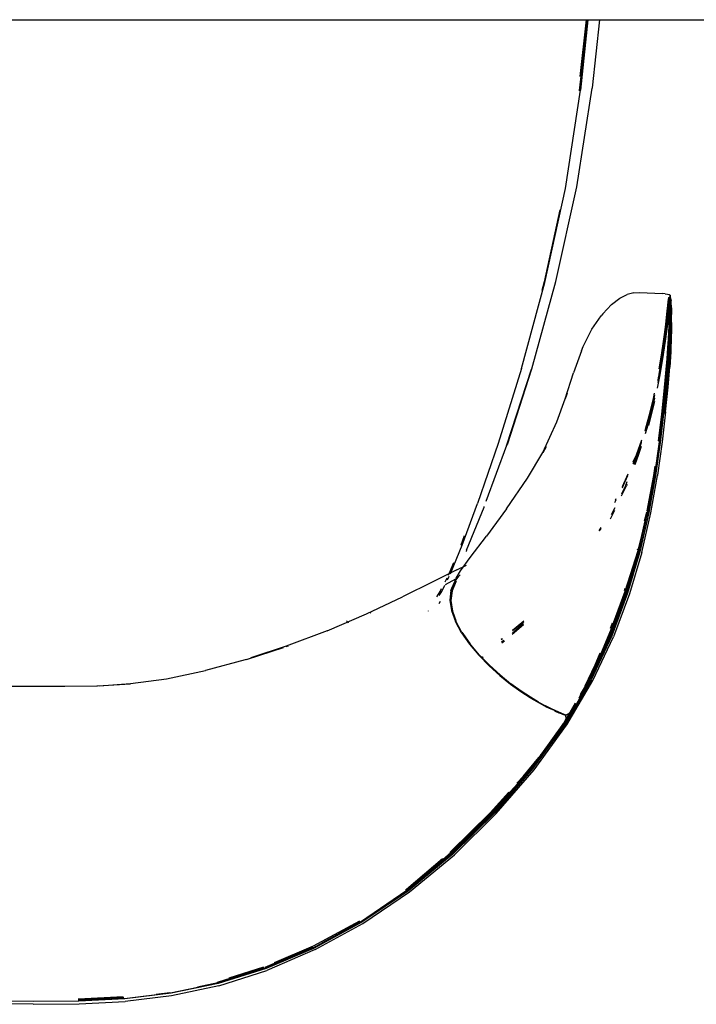
# Model space of a CAD drawing. Units: millimetres. Extents: x 6.2 to 70, y 0.8 to 44.
# Drawn here: x 20.3 to 20.6, y 24 to 24.4 of the extents above; entities that cross this region are included whole.
import ezdxf

# ---------------------------------------------------------------- set-up
doc = ezdxf.new("R2010")
doc.units = ezdxf.units.MM

# ---------------------------------------------------------------- blocks, each defined once
blk = doc.blocks.new('MESA_2')
for p, q in [((14.87283, 1.34782), (15.67283, 1.34782)), ((15.50343, 1.34782), (15.5, 1.31844)), ((15.50329, 1.34782), (15.50016, 1.31866)), ((15.50033, 1.32418), (15.50308, 1.34782)), ((15.50361, 1.34782), (15.50047, 1.31846)), ((15.50843, 1.34782), (15.50536, 1.31947)), ((15.49428, 1.27759), (15.50047, 1.31846)), ((15.49902, 1.27836), (15.50534, 1.31932)), ((15.5, 1.31844), (15.49996, 1.31819)), ((15.50016, 1.31866), (15.50009, 1.31824)), ((15.50535, 1.31938), (15.50534, 1.31932)), ((15.50536, 1.31942), (15.50535, 1.31938)), ((15.50536, 1.31947), (15.50536, 1.31942)), ((15.48576, 1.23855), (15.49428, 1.27759)), ((15.49033, 1.23896), (15.49901, 1.27828)), ((15.49901, 1.27828), (15.49902, 1.27831)), ((15.49902, 1.27831), (15.49902, 1.27836)), ((15.49197, 1.26869), (15.48545, 1.23881)), ((15.47605, 1.20277), (15.48576, 1.23855)), ((15.48029, 1.2027), (15.49032, 1.23893)), ((15.48545, 1.23881), (15.48449, 1.23528)), ((15.49033, 1.23896), (15.49032, 1.23893)), ((15.51688, 1.23203), (15.51998, 1.23355)), ((15.52274, 1.23425), (15.51998, 1.23355)), ((15.52274, 1.23425), (15.52517, 1.23441)), ((15.52517, 1.23441), (15.53456, 1.23396)), ((15.53576, 1.23387), (15.53456, 1.23396)), ((15.53576, 1.23387), (15.53676, 1.23374)), ((15.53676, 1.23374), (15.53748, 1.23355)), ((15.53724, 1.23215), (15.53726, 1.23227)), ((15.53726, 1.23227), (15.53767, 1.23254)), ((15.53748, 1.23355), (15.53781, 1.23326)), ((15.53765, 1.23242), (15.53756, 1.23224)), ((15.53767, 1.23254), (15.53765, 1.23242)), ((15.53767, 1.23244), (15.53765, 1.23242)), ((15.53767, 1.23223), (15.53765, 1.23242)), ((15.53767, 1.23254), (15.53773, 1.23257)), ((15.53771, 1.23251), (15.53767, 1.23254)), ((15.53771, 1.23251), (15.53767, 1.23244)), ((15.53767, 1.23223), (15.53767, 1.23244)), ((15.53773, 1.23257), (15.53771, 1.23251)), ((15.53802, 1.23228), (15.53771, 1.23251)), ((15.53778, 1.23314), (15.53773, 1.23257)), ((15.53783, 1.23274), (15.53773, 1.23257)), ((15.53783, 1.23295), (15.53777, 1.233)), ((15.53783, 1.23278), (15.53777, 1.23222)), ((15.53781, 1.23326), (15.53778, 1.23314)), ((15.53786, 1.23291), (15.53783, 1.23295)), ((15.53786, 1.23291), (15.53783, 1.23282)), ((15.53783, 1.23282), (15.53783, 1.23278)), ((15.53787, 1.2326), (15.53783, 1.23274)), ((15.53783, 1.23242), (15.53787, 1.2326)), ((15.53786, 1.2324), (15.53783, 1.23222)), ((15.538, 1.23219), (15.53802, 1.23228)), ((15.50982, 1.22553), (15.51343, 1.22942)), ((15.51343, 1.22942), (15.51688, 1.23203)), ((15.53654, 1.22364), (15.53709, 1.22877)), ((15.53663, 1.22674), (15.53687, 1.22896)), ((15.53687, 1.22896), (15.53705, 1.23055)), ((15.53705, 1.23055), (15.53717, 1.2316)), ((15.53722, 1.23003), (15.53709, 1.22877)), ((15.53717, 1.2316), (15.53725, 1.23197)), ((15.53726, 1.23037), (15.53722, 1.23013)), ((15.53722, 1.23013), (15.53724, 1.2286)), ((15.53725, 1.23197), (15.53723, 1.23126)), ((15.53723, 1.23126), (15.53726, 1.23037)), ((15.53724, 1.23215), (15.53725, 1.23197)), ((15.53724, 1.2286), (15.53726, 1.2277)), ((15.53747, 1.22985), (15.53725, 1.22759)), ((15.53737, 1.23141), (15.53726, 1.23037)), ((15.5375, 1.22953), (15.53728, 1.22728)), ((15.53747, 1.2308), (15.5373, 1.22919)), ((15.53746, 1.23179), (15.53737, 1.23141)), ((15.53746, 1.23209), (15.53744, 1.23196)), ((15.53744, 1.23196), (15.53746, 1.23179)), ((15.53745, 1.23109), (15.53746, 1.23179)), ((15.53747, 1.2308), (15.53745, 1.23109)), ((15.53757, 1.23094), (15.53745, 1.22998)), ((15.53745, 1.22998), (15.53745, 1.23064)), ((15.53745, 1.22998), (15.53747, 1.22985)), ((15.53746, 1.22846), (15.53745, 1.22964)), ((15.5375, 1.23214), (15.53746, 1.23209)), ((15.5375, 1.22757), (15.53746, 1.22846)), ((15.53747, 1.2308), (15.53752, 1.23125)), ((15.53752, 1.22968), (15.5375, 1.22953)), ((15.53765, 1.23037), (15.53753, 1.22978)), ((15.53754, 1.22792), (15.53766, 1.22878)), ((15.53767, 1.23223), (15.5376, 1.23204)), ((15.53762, 1.23069), (15.53765, 1.23053)), ((15.53766, 1.22878), (15.53764, 1.22892)), ((15.53765, 1.23037), (15.53765, 1.23053)), ((15.53765, 1.22968), (15.53765, 1.23037)), ((15.53767, 1.23223), (15.53766, 1.2318)), ((15.53767, 1.22781), (15.53766, 1.22878)), ((15.53777, 1.23222), (15.53771, 1.23159)), ((15.53772, 1.22963), (15.53775, 1.22996)), ((15.53782, 1.23108), (15.53786, 1.23188)), ((15.53786, 1.23098), (15.53782, 1.23108)), ((15.53786, 1.23188), (15.53783, 1.23222)), ((15.53783, 1.23067), (15.53786, 1.23075)), ((15.53783, 1.22954), (15.53783, 1.23067)), ((15.53787, 1.22921), (15.53783, 1.22954)), ((15.53783, 1.22769), (15.53787, 1.22921)), ((15.53786, 1.23098), (15.53794, 1.23168)), ((15.53786, 1.23075), (15.53786, 1.23098)), ((15.53794, 1.23168), (15.538, 1.23219)), ((15.538, 1.23219), (15.53802, 1.23193)), ((15.53802, 1.23118), (15.53801, 1.23002)), ((15.53801, 1.23002), (15.53802, 1.22848)), ((15.53802, 1.23193), (15.53802, 1.23118)), ((15.53802, 1.23193), (15.53826, 1.23096)), ((15.53802, 1.22848), (15.53804, 1.22664)), ((15.53827, 1.23052), (15.53826, 1.23096)), ((15.53833, 1.22806), (15.53827, 1.23052)), ((15.5053, 1.21908), (15.50916, 1.22466)), ((15.50982, 1.22553), (15.50916, 1.22466)), ((15.53633, 1.22385), (15.53663, 1.22674)), ((15.53648, 1.22073), (15.53694, 1.22464)), ((15.53697, 1.22433), (15.53651, 1.22044)), ((15.53672, 1.2203), (15.53715, 1.22412)), ((15.53725, 1.22759), (15.53694, 1.22464)), ((15.53728, 1.22728), (15.53697, 1.22433)), ((15.53715, 1.22412), (15.53744, 1.22696)), ((15.53725, 1.22759), (15.53728, 1.22728)), ((15.53727, 1.22718), (15.53728, 1.22676)), ((15.53728, 1.22676), (15.5373, 1.22471)), ((15.5373, 1.22471), (15.53731, 1.22255)), ((15.53744, 1.22696), (15.5375, 1.22757)), ((15.53748, 1.22663), (15.53744, 1.22696)), ((15.53749, 1.22513), (15.53748, 1.22663)), ((15.5377, 1.2235), (15.5377, 1.22489)), ((15.53782, 1.22341), (15.53783, 1.22562)), ((15.53783, 1.22769), (15.53788, 1.22737)), ((15.53788, 1.22737), (15.53783, 1.22562)), ((15.53787, 1.22312), (15.53788, 1.22531)), ((15.53788, 1.22531), (15.53788, 1.22737)), ((15.53804, 1.22664), (15.53805, 1.22459)), ((15.53805, 1.22459), (15.53804, 1.22243)), ((15.53833, 1.22806), (15.53834, 1.22745)), ((15.53834, 1.22651), (15.53833, 1.22526)), ((15.53834, 1.22195), (15.53833, 1.22526)), ((15.53834, 1.22745), (15.53834, 1.22651)), ((15.53521, 1.21494), (15.53589, 1.22)), ((15.53632, 1.2202), (15.53564, 1.21512)), ((15.53648, 1.22073), (15.53579, 1.21561)), ((15.53651, 1.22044), (15.53582, 1.21533)), ((15.53589, 1.22), (15.53633, 1.22385)), ((15.53604, 1.21519), (15.53672, 1.2203)), ((15.53654, 1.22364), (15.53608, 1.21977)), ((15.53727, 1.22037), (15.53718, 1.21795)), ((15.53731, 1.22255), (15.53727, 1.22037)), ((15.53741, 1.21893), (15.53746, 1.22027)), ((15.53746, 1.22027), (15.53748, 1.22138)), ((15.5375, 1.22365), (15.5375, 1.22371)), ((15.53766, 1.22039), (15.53767, 1.22056)), ((15.53767, 1.22056), (15.53768, 1.22124)), ((15.53773, 1.21865), (15.5378, 1.22116)), ((15.53777, 1.2184), (15.53784, 1.22089)), ((15.5378, 1.22116), (15.53782, 1.22341)), ((15.53784, 1.22089), (15.53787, 1.22312)), ((15.53801, 1.22025), (15.53794, 1.21783)), ((15.53804, 1.22243), (15.53801, 1.22025)), ((15.53834, 1.22005), (15.53833, 1.21809)), ((15.53834, 1.22195), (15.53834, 1.22005)), ((15.50164, 1.21187), (15.5053, 1.21908)), ((15.53608, 1.21977), (15.53539, 1.21469)), ((15.53718, 1.21795), (15.53701, 1.21503)), ((15.53722, 1.21493), (15.53738, 1.21784)), ((15.53738, 1.21784), (15.53741, 1.21885)), ((15.53759, 1.21811), (15.53761, 1.21873)), ((15.53773, 1.21865), (15.5376, 1.21564)), ((15.53764, 1.21542), (15.53777, 1.2184)), ((15.53794, 1.21783), (15.53779, 1.21496)), ((15.53831, 1.21614), (15.53809, 1.20972)), ((15.53833, 1.21809), (15.53831, 1.21614)), ((15.50097, 1.21016), (15.50164, 1.21187)), ((15.53422, 1.20839), (15.53521, 1.21494)), ((15.53539, 1.21469), (15.53439, 1.20813)), ((15.53564, 1.21512), (15.53465, 1.20855)), ((15.53579, 1.21561), (15.5348, 1.20901)), ((15.53582, 1.21533), (15.53482, 1.20873)), ((15.53505, 1.20856), (15.53604, 1.21519)), ((15.53701, 1.21503), (15.53677, 1.2114)), ((15.53699, 1.21129), (15.53722, 1.21493)), ((15.53739, 1.21192), (15.5376, 1.21564)), ((15.53739, 1.21192), (15.53764, 1.21542)), ((15.53742, 1.21171), (15.53739, 1.21192)), ((15.53779, 1.21496), (15.53757, 1.2114)), ((15.53803, 1.21406), (15.53782, 1.21084)), ((15.50097, 1.21016), (15.49766, 1.20092)), ((15.53439, 1.20813), (15.53307, 1.20029)), ((15.53465, 1.20855), (15.53327, 1.20022)), ((15.53327, 1.20267), (15.53422, 1.20839)), ((15.5348, 1.20901), (15.53342, 1.20067)), ((15.53482, 1.20873), (15.53345, 1.20039)), ((15.53367, 1.20016), (15.53505, 1.20856)), ((15.53677, 1.2114), (15.53643, 1.2068)), ((15.53665, 1.20669), (15.53699, 1.21129)), ((15.53707, 1.20726), (15.53742, 1.21171)), ((15.53757, 1.2114), (15.53726, 1.20689)), ((15.53782, 1.21084), (15.53756, 1.20674)), ((15.53809, 1.20972), (15.53768, 1.20339)), ((15.53643, 1.2068), (15.53594, 1.2009)), ((15.53615, 1.2008), (15.53665, 1.20669)), ((15.53658, 1.20131), (15.5371, 1.20706)), ((15.53726, 1.20689), (15.53679, 1.20106)), ((15.5371, 1.20706), (15.53707, 1.20726)), ((15.53713, 1.20119), (15.53756, 1.20674)), ((15.47605, 1.20277), (15.4663, 1.17167)), ((15.46978, 1.17066), (15.48021, 1.20248)), ((15.48021, 1.20248), (15.46998, 1.17106)), ((15.48025, 1.20259), (15.48021, 1.20248)), ((15.48029, 1.2027), (15.48025, 1.20259)), ((15.49418, 1.19016), (15.49766, 1.20092)), ((15.53256, 1.19457), (15.53367, 1.20016)), ((15.53345, 1.20039), (15.53273, 1.19694)), ((15.53284, 1.19802), (15.53315, 1.19955)), ((15.53315, 1.19955), (15.53327, 1.20022)), ((15.53327, 1.20022), (15.53342, 1.20067)), ((15.53594, 1.2009), (15.53521, 1.19337)), ((15.53542, 1.19328), (15.53615, 1.2008)), ((15.53661, 1.20112), (15.53586, 1.19374)), ((15.53679, 1.20106), (15.53607, 1.1935)), ((15.53713, 1.20119), (15.53643, 1.19367)), ((15.53658, 1.20131), (15.53661, 1.20112)), ((15.53698, 1.19506), (15.53768, 1.20339)), ((15.53281, 1.19769), (15.53284, 1.19802)), ((15.49498, 1.19235), (15.49418, 1.19016)), ((15.53086, 1.19025), (15.53131, 1.19248)), ((15.53133, 1.1919), (15.53093, 1.19001)), ((15.53521, 1.19337), (15.53419, 1.18386)), ((15.53439, 1.18379), (15.53542, 1.19328)), ((15.53484, 1.18419), (15.53588, 1.19355)), ((15.53607, 1.1935), (15.53505, 1.18393)), ((15.53643, 1.19367), (15.53541, 1.18401)), ((15.53588, 1.19355), (15.53586, 1.19374)), ((15.53594, 1.18472), (15.53698, 1.19506)), ((15.4907, 1.18059), (15.49418, 1.19016)), ((15.53093, 1.19001), (15.5279, 1.17889)), ((15.52807, 1.17912), (15.53086, 1.19025)), ((15.53129, 1.19036), (15.52837, 1.17965)), ((15.53137, 1.19043), (15.52838, 1.17937)), ((15.53129, 1.19036), (15.52851, 1.1792)), ((15.52892, 1.17902), (15.53141, 1.18906)), ((15.53129, 1.19036), (15.53136, 1.1907)), ((15.53136, 1.19073), (15.53136, 1.1907)), ((15.53419, 1.18386), (15.5329, 1.17273)), ((15.53308, 1.17263), (15.53439, 1.18379)), ((15.53345, 1.17233), (15.53486, 1.18401)), ((15.53505, 1.18393), (15.53367, 1.17206)), ((15.53594, 1.18472), (15.53455, 1.17234)), ((15.53486, 1.18401), (15.53484, 1.18419)), ((15.48492, 1.16787), (15.4907, 1.18059)), ((15.52837, 1.17965), (15.52741, 1.177)), ((15.52838, 1.17937), (15.52741, 1.17658)), ((15.52851, 1.1792), (15.52741, 1.17567)), ((15.52741, 1.177), (15.52807, 1.17912)), ((15.5279, 1.17889), (15.52741, 1.17748)), ((15.52741, 1.177), (15.52741, 1.17688)), ((15.46624, 1.17154), (15.45765, 1.1467)), ((15.46135, 1.14766), (15.46991, 1.17087)), ((15.46624, 1.17154), (15.4663, 1.17167)), ((15.46992, 1.17091), (15.46991, 1.17087)), ((15.46998, 1.17106), (15.46992, 1.17091)), ((15.52586, 1.17305), (15.52363, 1.16669)), ((15.52583, 1.17235), (15.52412, 1.16744)), ((15.52581, 1.17187), (15.52412, 1.16716)), ((15.52427, 1.16694), (15.52581, 1.17187)), ((15.52582, 1.17202), (15.52581, 1.17187)), ((15.53144, 1.15858), (15.53345, 1.17233)), ((15.53147, 1.15841), (15.53347, 1.17216)), ((15.53367, 1.17206), (15.5317, 1.15827)), ((15.53455, 1.17234), (15.5326, 1.15849)), ((15.53347, 1.17216), (15.53345, 1.17233)), ((15.47853, 1.15723), (15.48492, 1.16787)), ((15.48495, 1.16792), (15.48639, 1.17033)), ((15.52412, 1.16716), (15.52236, 1.16319)), ((15.52274, 1.16296), (15.52427, 1.16694)), ((15.52471, 1.16698), (15.52309, 1.1628)), ((15.52575, 1.17033), (15.52471, 1.16698)), ((15.52363, 1.16669), (15.52237, 1.16385)), ((15.52018, 1.15892), (15.51783, 1.15364)), ((15.53144, 1.15858), (15.52856, 1.14335)), ((15.53141, 1.16216), (15.53086, 1.15832)), ((15.531, 1.15828), (15.53116, 1.15933)), ((15.5313, 1.15834), (15.53135, 1.15865)), ((15.46978, 1.14448), (15.47853, 1.15723)), ((15.52013, 1.15818), (15.51832, 1.1541)), ((15.51925, 1.15393), (15.51998, 1.1558)), ((15.51989, 1.1545), (15.51968, 1.15394)), ((15.53086, 1.15832), (15.52821, 1.14362)), ((15.52821, 1.14362), (15.531, 1.15828)), ((15.52859, 1.1432), (15.53147, 1.15841)), ((15.5317, 1.15827), (15.52894, 1.14297)), ((15.5313, 1.1583), (15.52931, 1.1473)), ((15.52979, 1.1428), (15.53257, 1.15826)), ((15.5313, 1.1583), (15.5313, 1.15834)), ((15.5326, 1.15849), (15.53257, 1.15826)), ((15.51765, 1.14978), (15.51968, 1.15394)), ((15.51769, 1.15072), (15.51925, 1.15393)), ((15.51832, 1.1541), (15.5178, 1.15308)), ((15.51783, 1.15364), (15.51782, 1.15362)), ((15.45131, 1.12927), (15.45764, 1.14661)), ((15.45764, 1.14661), (15.45765, 1.1467)), ((15.51522, 1.14803), (15.51469, 1.147)), ((15.51528, 1.14863), (15.51492, 1.14793)), ((15.45314, 1.1272), (15.46041, 1.14511)), ((15.46041, 1.14511), (15.46052, 1.14542)), ((15.46978, 1.14448), (15.46139, 1.13311)), ((15.51307, 1.14035), (15.51478, 1.14387)), ((15.51346, 1.14202), (15.5149, 1.14497)), ((15.52811, 1.14307), (15.52435, 1.12669)), ((15.52456, 1.12707), (15.52856, 1.14335)), ((15.52458, 1.12694), (15.52849, 1.14282)), ((15.52476, 1.12661), (15.52854, 1.14302)), ((15.52894, 1.14297), (15.52515, 1.12654)), ((15.52598, 1.12629), (15.52979, 1.1428)), ((15.52721, 1.13944), (15.52811, 1.14307)), ((15.52812, 1.14311), (15.52811, 1.14307)), ((15.52814, 1.14322), (15.52812, 1.14311)), ((15.52814, 1.14322), (15.52815, 1.14326)), ((15.52859, 1.1432), (15.52854, 1.14302)), ((15.52856, 1.14335), (15.52859, 1.1432)), ((15.51307, 1.14035), (15.51304, 1.14029)), ((15.50897, 1.13669), (15.5082, 1.13532)), ((15.50894, 1.13629), (15.50835, 1.13524)), ((15.45089, 1.12954), (15.4523, 1.13336)), ((15.45459, 1.12415), (15.46139, 1.13311)), ((15.44665, 1.11785), (15.45131, 1.12927)), ((15.45081, 1.12934), (15.45089, 1.12954)), ((15.45314, 1.1272), (15.45295, 1.12676)), ((15.51917, 1.11016), (15.52456, 1.12707)), ((15.52435, 1.12669), (15.51935, 1.10957)), ((15.51975, 1.10947), (15.52476, 1.12661)), ((15.52515, 1.12654), (15.52012, 1.10937)), ((15.52598, 1.12629), (15.52093, 1.10906)), ((15.52334, 1.12325), (15.52458, 1.12694)), ((15.52421, 1.12733), (15.52434, 1.12783)), ((15.44604, 1.11783), (15.44783, 1.12215)), ((15.45063, 1.11863), (15.45459, 1.12415)), ((15.44915, 1.1191), (15.43934, 1.11417)), ((15.44584, 1.11744), (15.44604, 1.11783)), ((15.44643, 1.11737), (15.44659, 1.1177)), ((15.44659, 1.1177), (15.44661, 1.11774)), ((15.4488, 1.11567), (15.45063, 1.11863)), ((15.44915, 1.1191), (15.45317, 1.12101)), ((15.43934, 1.11417), (15.42655, 1.10786)), ((15.44418, 1.11414), (15.44502, 1.11581)), ((15.44858, 1.11517), (15.4443, 1.11287)), ((15.44524, 1.11496), (15.44594, 1.11638)), ((15.44558, 1.11692), (15.44577, 1.11729)), ((15.44665, 1.1105), (15.44825, 1.11426)), ((15.44678, 1.11068), (15.44838, 1.11443)), ((15.44868, 1.11405), (15.44708, 1.1103)), ((15.4488, 1.11567), (15.44718, 1.11194)), ((15.44838, 1.11443), (15.44825, 1.11426)), ((15.44838, 1.11443), (15.44926, 1.11552)), ((15.44926, 1.11552), (15.44858, 1.11517)), ((15.44894, 1.11438), (15.44868, 1.11405)), ((15.44926, 1.11552), (15.44929, 1.11555)), ((15.44929, 1.11555), (15.4504, 1.11692)), ((15.44952, 1.11568), (15.44929, 1.11555)), ((15.45045, 1.11699), (15.4504, 1.11692)), ((15.44071, 1.10789), (15.44211, 1.11005)), ((15.44178, 1.10847), (15.44283, 1.1101)), ((15.44211, 1.11005), (15.44274, 1.1113)), ((15.44283, 1.1101), (15.44408, 1.11264)), ((15.44665, 1.1105), (15.44618, 1.10645)), ((15.44678, 1.11068), (15.44631, 1.10664)), ((15.44708, 1.1103), (15.44662, 1.10626)), ((15.44678, 1.11068), (15.44718, 1.11194)), ((15.51935, 1.10957), (15.51276, 1.09187)), ((15.51314, 1.09174), (15.51975, 1.10947)), ((15.51331, 1.09436), (15.51917, 1.11016)), ((15.51331, 1.09436), (15.51918, 1.11004)), ((15.51881, 1.11042), (15.51913, 1.11144)), ((15.51918, 1.11004), (15.51917, 1.11016)), ((15.41156, 1.10083), (15.42655, 1.10786)), ((15.44174, 1.10502), (15.44236, 1.10604)), ((15.44618, 1.10645), (15.44681, 1.10214)), ((15.44694, 1.10233), (15.44631, 1.10664)), ((15.44662, 1.10626), (15.44724, 1.10195)), ((15.52012, 1.10937), (15.51351, 1.09161)), ((15.52093, 1.10906), (15.51428, 1.09126)), ((15.4133, 1.10106), (15.41298, 1.1014)), ((15.43727, 1.10194), (15.43737, 1.10207)), ((15.44681, 1.10214), (15.4485, 1.09757)), ((15.44862, 1.09777), (15.44694, 1.10233)), ((15.44724, 1.10195), (15.44728, 1.10188)), ((15.44728, 1.10188), (15.44869, 1.09804)), ((15.39516, 1.09375), (15.41156, 1.10083)), ((15.40364, 1.09741), (15.40321, 1.09788)), ((15.40409, 1.09692), (15.40384, 1.09718)), ((15.45107, 1.09288), (15.4485, 1.09757)), ((15.45119, 1.09307), (15.44862, 1.09777)), ((15.47691, 1.09769), (15.47462, 1.09573)), ((15.47474, 1.09571), (15.4769, 1.09757)), ((15.39516, 1.09375), (15.37814, 1.08729)), ((15.45119, 1.09307), (15.45149, 1.09271)), ((15.45122, 1.0932), (15.45149, 1.09271)), ((15.47217, 1.09238), (15.47683, 1.0963)), ((15.4722, 1.09284), (15.47685, 1.09675)), ((15.4744, 1.09542), (15.47226, 1.09371)), ((15.47462, 1.09573), (15.47227, 1.09386)), ((15.4744, 1.09542), (15.47474, 1.09571)), ((15.50864, 1.08311), (15.51317, 1.09393)), ((15.51298, 1.09483), (15.51379, 1.09699)), ((15.51317, 1.09393), (15.51331, 1.09436)), ((15.45107, 1.09288), (15.45438, 1.08817)), ((15.45149, 1.09271), (15.45152, 1.0927)), ((15.45149, 1.09271), (15.45161, 1.09254)), ((15.45152, 1.0927), (15.45161, 1.09254)), ((15.45161, 1.09254), (15.4545, 1.08841)), ((15.46797, 1.09044), (15.46757, 1.09013)), ((15.46806, 1.09036), (15.46759, 1.08998)), ((15.4677, 1.08908), (15.46863, 1.08985)), ((15.46776, 1.08868), (15.46888, 1.08962)), ((15.51314, 1.09174), (15.5046, 1.07357)), ((15.51351, 1.09161), (15.50495, 1.07341)), ((15.50568, 1.07305), (15.51428, 1.09126)), ((15.51276, 1.09187), (15.50737, 1.08041)), ((15.36156, 1.08182), (15.37694, 1.08682)), ((15.37814, 1.08729), (15.36341, 1.08242)), ((15.37808, 1.08719), (15.37901, 1.08749)), ((15.45438, 1.08817), (15.45825, 1.08358)), ((15.4545, 1.08841), (15.45449, 1.08837)), ((15.45449, 1.08837), (15.45458, 1.0883)), ((15.45458, 1.0883), (15.45478, 1.08801)), ((15.45481, 1.088), (15.45478, 1.08801)), ((15.45492, 1.08786), (15.45478, 1.08801)), ((15.45499, 1.08777), (15.45481, 1.088)), ((15.45836, 1.08378), (15.45499, 1.08777)), ((15.36097, 1.08161), (15.34452, 1.0772)), ((15.36156, 1.08182), (15.36097, 1.08161)), ((15.45825, 1.08358), (15.46252, 1.07922)), ((15.45862, 1.08345), (15.45836, 1.08378)), ((15.45862, 1.08345), (15.45864, 1.08343)), ((15.45889, 1.08317), (15.45864, 1.08343)), ((15.45894, 1.0834), (15.45864, 1.08318)), ((15.45907, 1.08331), (15.45875, 1.08307)), ((15.459, 1.08307), (15.45889, 1.08317)), ((15.45944, 1.08268), (15.459, 1.08307)), ((15.45926, 1.08255), (15.45972, 1.08289)), ((15.45967, 1.08244), (15.45944, 1.08268)), ((15.46002, 1.0827), (15.45949, 1.08231)), ((15.46164, 1.08038), (15.45967, 1.08244)), ((15.5034, 1.07188), (15.5079, 1.08141)), ((15.50664, 1.0796), (15.50871, 1.08456)), ((15.50735, 1.08002), (15.5079, 1.08141)), ((15.5079, 1.08141), (15.50837, 1.08252)), ((15.32832, 1.0738), (15.34452, 1.0772)), ((15.46287, 1.07912), (15.46164, 1.08038)), ((15.46265, 1.07941), (15.46164, 1.08038)), ((15.46699, 1.07519), (15.46252, 1.07922)), ((15.46712, 1.07537), (15.46265, 1.07941)), ((15.4629, 1.07909), (15.46287, 1.07912)), ((15.4629, 1.07909), (15.46731, 1.0751)), ((15.50238, 1.06943), (15.50735, 1.08002)), ((15.50254, 1.07084), (15.50664, 1.0796)), ((15.31336, 1.07175), (15.32832, 1.0738)), ((15.46699, 1.07519), (15.47146, 1.07157)), ((15.46712, 1.07537), (15.4716, 1.07174)), ((15.46734, 1.07507), (15.46731, 1.0751)), ((15.46734, 1.07507), (15.47179, 1.07147)), ((15.50495, 1.07341), (15.4941, 1.05492)), ((15.49479, 1.05459), (15.50568, 1.07305)), ((15.50002, 1.06575), (15.5046, 1.07357)), ((15.50383, 1.07303), (15.50042, 1.06723)), ((15.27283, 1.0706), (15.25962, 1.07054)), ((15.28605, 1.07054), (15.27283, 1.0706)), ((15.29933, 1.07072), (15.28605, 1.07054)), ((15.29957, 1.07075), (15.29933, 1.07072)), ((15.31331, 1.07157), (15.29957, 1.07075)), ((15.30047, 1.0708), (15.31336, 1.07175)), ((15.47146, 1.07157), (15.47571, 1.06847)), ((15.47585, 1.06862), (15.4716, 1.07174)), ((15.4718, 1.07143), (15.47179, 1.07147)), ((15.4718, 1.07143), (15.47526, 1.06893)), ((15.47605, 1.06836), (15.47526, 1.06893)), ((15.47968, 1.06609), (15.47585, 1.06862)), ((15.49892, 1.06328), (15.50238, 1.06943)), ((15.50028, 1.0664), (15.50152, 1.06865)), ((15.50152, 1.06865), (15.50219, 1.07009)), ((15.47571, 1.06847), (15.47955, 1.06596)), ((15.47993, 1.06584), (15.47605, 1.06836)), ((15.47605, 1.06836), (15.47607, 1.0683)), ((15.47607, 1.0683), (15.47955, 1.06596)), ((15.47955, 1.06596), (15.47994, 1.06574)), ((15.48305, 1.0641), (15.47968, 1.06609)), ((15.48152, 1.0649), (15.47993, 1.06584)), ((15.47994, 1.06574), (15.48336, 1.06371)), ((15.48305, 1.0641), (15.48592, 1.06257)), ((15.48336, 1.06383), (15.48318, 1.06393)), ((15.48628, 1.06229), (15.48336, 1.06383)), ((15.48336, 1.06371), (15.48627, 1.06215)), ((15.48336, 1.06371), (15.4858, 1.06248)), ((15.4858, 1.06248), (15.48813, 1.06135)), ((15.48824, 1.06143), (15.48592, 1.06257)), ((15.48627, 1.06215), (15.48815, 1.06122)), ((15.48861, 1.06117), (15.48628, 1.06229)), ((15.48813, 1.06135), (15.48861, 1.06117)), ((15.48998, 1.0606), (15.48824, 1.06143)), ((15.49031, 1.0604), (15.48861, 1.06117)), ((15.48861, 1.06117), (15.48988, 1.06054)), ((15.48976, 1.06045), (15.49027, 1.06021)), ((15.49122, 1.05994), (15.48988, 1.06054)), ((15.49131, 1.06), (15.48998, 1.0606)), ((15.49131, 1.06), (15.49031, 1.0604)), ((15.49377, 1.0551), (15.49783, 1.06204)), ((15.49594, 1.05933), (15.49828, 1.06226)), ((15.49594, 1.05933), (15.4966, 1.06046)), ((15.49832, 1.06364), (15.49611, 1.05981)), ((15.4966, 1.06046), (15.49723, 1.06127)), ((15.49723, 1.06127), (15.498, 1.06226)), ((15.49723, 1.06127), (15.49765, 1.06174)), ((15.49765, 1.06174), (15.49892, 1.06328)), ((15.498, 1.06226), (15.49865, 1.06344)), ((15.49892, 1.06328), (15.49828, 1.06226)), ((15.49027, 1.06021), (15.49149, 1.05968)), ((15.49122, 1.05994), (15.49232, 1.05948)), ((15.49155, 1.05987), (15.49131, 1.06)), ((15.49149, 1.05968), (15.49244, 1.0593)), ((15.49217, 1.05963), (15.49155, 1.05987)), ((15.49238, 1.05954), (15.49217, 1.05963)), ((15.49232, 1.05948), (15.49336, 1.05904)), ((15.49254, 1.05948), (15.49238, 1.05954)), ((15.49458, 1.05682), (15.49243, 1.05275)), ((15.49244, 1.0593), (15.49331, 1.05896)), ((15.49337, 1.05912), (15.49254, 1.05948)), ((15.49331, 1.05896), (15.49336, 1.05894)), ((15.49336, 1.05904), (15.4945, 1.05854)), ((15.49347, 1.05912), (15.49337, 1.05912)), ((15.49443, 1.05867), (15.49347, 1.05912)), ((15.49457, 1.05726), (15.49355, 1.05551)), ((15.49458, 1.05682), (15.49355, 1.05551)), ((15.49433, 1.05861), (15.49443, 1.05867)), ((15.49594, 1.05933), (15.49443, 1.05867)), ((15.49454, 1.05867), (15.49448, 1.05869)), ((15.4945, 1.05854), (15.49454, 1.05867)), ((15.49457, 1.05726), (15.4945, 1.05854)), ((15.49594, 1.05958), (15.49457, 1.05726)), ((15.49458, 1.05695), (15.49457, 1.05726)), ((15.49458, 1.05695), (15.49458, 1.05682)), ((15.4946, 1.05874), (15.49571, 1.05929)), ((15.49571, 1.05929), (15.49611, 1.05981)), ((15.4941, 1.05492), (15.4806, 1.03628)), ((15.4812, 1.03586), (15.49473, 1.05449)), ((15.49342, 1.0553), (15.48355, 1.04167)), ((15.48698, 1.04558), (15.4924, 1.05294)), ((15.48755, 1.04651), (15.49226, 1.05302)), ((15.49149, 1.05154), (15.49226, 1.05302)), ((15.49243, 1.05275), (15.49149, 1.05154)), ((15.49226, 1.05302), (15.49342, 1.0553)), ((15.49226, 1.05302), (15.49284, 1.05376)), ((15.4924, 1.05294), (15.49284, 1.05376)), ((15.49284, 1.05376), (15.4929, 1.0539)), ((15.49341, 1.05461), (15.49377, 1.0551)), ((15.49355, 1.05551), (15.49342, 1.0553)), ((15.49479, 1.05459), (15.49473, 1.05449)), ((15.48689, 1.04519), (15.49149, 1.05154)), ((15.48391, 1.04148), (15.48614, 1.04419)), ((15.48689, 1.04519), (15.48614, 1.04419)), ((15.47499, 1.03091), (15.48376, 1.04159)), ((15.47672, 1.03318), (15.48325, 1.04106)), ((15.47996, 1.03672), (15.48391, 1.04148)), ((15.48029, 1.03649), (15.48485, 1.04278)), ((15.48265, 1.04043), (15.4815, 1.03884)), ((15.48371, 1.04161), (15.48423, 1.04224)), ((15.46465, 1.01836), (15.48029, 1.03649)), ((15.4806, 1.03628), (15.46494, 1.01811)), ((15.4655, 1.01772), (15.4812, 1.03586)), ((15.47638, 1.03235), (15.47996, 1.03672)), ((15.47996, 1.03672), (15.4787, 1.03525)), ((15.48087, 1.03798), (15.47996, 1.03672)), ((15.46297, 1.0176), (15.47638, 1.03235)), ((15.4741, 1.03032), (15.47672, 1.03318)), ((15.4625, 1.01721), (15.47428, 1.03013)), ((15.4749, 1.03085), (15.46434, 1.01862)), ((15.47499, 1.03091), (15.4749, 1.03085)), ((15.46295, 1.01809), (15.47076, 1.02665)), ((15.44647, 1.00189), (15.46295, 1.01809)), ((15.4625, 1.01721), (15.44647, 1.00145)), ((15.44662, 1.00149), (15.46297, 1.0176)), ((15.46434, 1.01862), (15.44702, 1.0016)), ((15.46465, 1.01836), (15.44731, 1.00131)), ((15.46494, 1.01811), (15.44758, 1.00104)), ((15.4655, 1.01772), (15.4481, 1.00064)), ((15.42819, 0.98632), (15.44319, 0.99909)), ((15.42873, 0.98596), (15.44731, 1.00131)), ((15.44758, 1.00104), (15.42898, 0.98566)), ((15.42946, 0.98523), (15.4481, 1.00064)), ((15.43543, 0.99204), (15.44702, 1.0016)), ((15.43878, 0.9948), (15.44662, 1.00149)), ((15.43878, 0.9948), (15.44647, 1.00145)), ((15.44611, 1.00158), (15.44647, 1.00189)), ((15.42822, 0.98589), (15.43543, 0.99204)), ((15.42836, 0.98592), (15.43543, 0.99204)), ((15.43172, 0.98897), (15.42846, 0.98629)), ((15.40905, 0.97273), (15.42822, 0.98589)), ((15.42898, 0.98566), (15.40962, 0.9726)), ((15.41005, 0.97207), (15.42946, 0.98523)), ((15.41187, 0.9746), (15.42873, 0.98596)), ((15.41259, 0.97508), (15.42836, 0.98592)), ((15.4278, 0.98605), (15.42819, 0.98632)), ((15.42846, 0.98629), (15.428, 0.98597)), ((15.4092, 0.97275), (15.41187, 0.9746)), ((15.38931, 0.96193), (15.40905, 0.97273)), ((15.40856, 0.97296), (15.38938, 0.96256)), ((15.38947, 0.96195), (15.4092, 0.97275)), ((15.40962, 0.9726), (15.38978, 0.96184)), ((15.39016, 0.96116), (15.41005, 0.97207)), ((15.39323, 0.96416), (15.40905, 0.97273)), ((15.39978, 0.9681), (15.40861, 0.97293)), ((15.36936, 0.95388), (15.38912, 0.96228)), ((15.38938, 0.96256), (15.37311, 0.95566)), ((15.38931, 0.96193), (15.36932, 0.95344)), ((15.36947, 0.95345), (15.38947, 0.96195)), ((15.38978, 0.96184), (15.36975, 0.95334)), ((15.39016, 0.96116), (15.37007, 0.95252)), ((15.36917, 0.95382), (15.36936, 0.95388)), ((15.37661, 0.95669), (15.36958, 0.95371)), ((15.3494, 0.9472), (15.36932, 0.95344)), ((15.34948, 0.94764), (15.36886, 0.95372)), ((15.34955, 0.9472), (15.36932, 0.95344)), ((15.34967, 0.94747), (15.35874, 0.95031)), ((15.36975, 0.95334), (15.3498, 0.94709)), ((15.35009, 0.94615), (15.37007, 0.95252)), ((15.36868, 0.95386), (15.35418, 0.94932)), ((15.36912, 0.95356), (15.36958, 0.95371)), ((15.36932, 0.95344), (15.36947, 0.95345)), ((15.33003, 0.94316), (15.3494, 0.9472)), ((15.3498, 0.94709), (15.33023, 0.94305)), ((15.35006, 0.94614), (15.33045, 0.94199)), ((15.34122, 0.94572), (15.34967, 0.94747)), ((15.3494, 0.9472), (15.34955, 0.9472)), ((15.35006, 0.94614), (15.35009, 0.94615)), ((15.3108, 0.94086), (15.3299, 0.94317)), ((15.33023, 0.94305), (15.31094, 0.94077)), ((15.33045, 0.94199), (15.31109, 0.93964)), ((15.32403, 0.94271), (15.32968, 0.94338)), ((15.3299, 0.94317), (15.33003, 0.94316)), ((15.27283, 0.93843), (15.25375, 0.93861)), ((15.27283, 0.9396), (15.25383, 0.93977)), ((15.25395, 0.93987), (15.27283, 0.93969)), ((15.27283, 0.93969), (15.29172, 0.93987)), ((15.29184, 0.93977), (15.27283, 0.9396)), ((15.27283, 0.93843), (15.29192, 0.93861)), ((15.29177, 0.94053), (15.29152, 0.94053)), ((15.29157, 0.94034), (15.29175, 0.94034)), ((15.29172, 0.93987), (15.29177, 0.93985)), ((15.29175, 0.94034), (15.31042, 0.94132)), ((15.31032, 0.94151), (15.29177, 0.94053)), ((15.29177, 0.93985), (15.31071, 0.94088)), ((15.31094, 0.94077), (15.29184, 0.93977)), ((15.29192, 0.93861), (15.31109, 0.93964)), ((15.31054, 0.94113), (15.30641, 0.94092)), ((15.31071, 0.94088), (15.3108, 0.94086))]:
    blk.add_line(p, q)

msp = doc.modelspace()

# ---------------------------------------------------------------- block references
msp.add_blockref('MESA_2', (5.02821, 23.01991))

doc.saveas('drawing.dxf')
